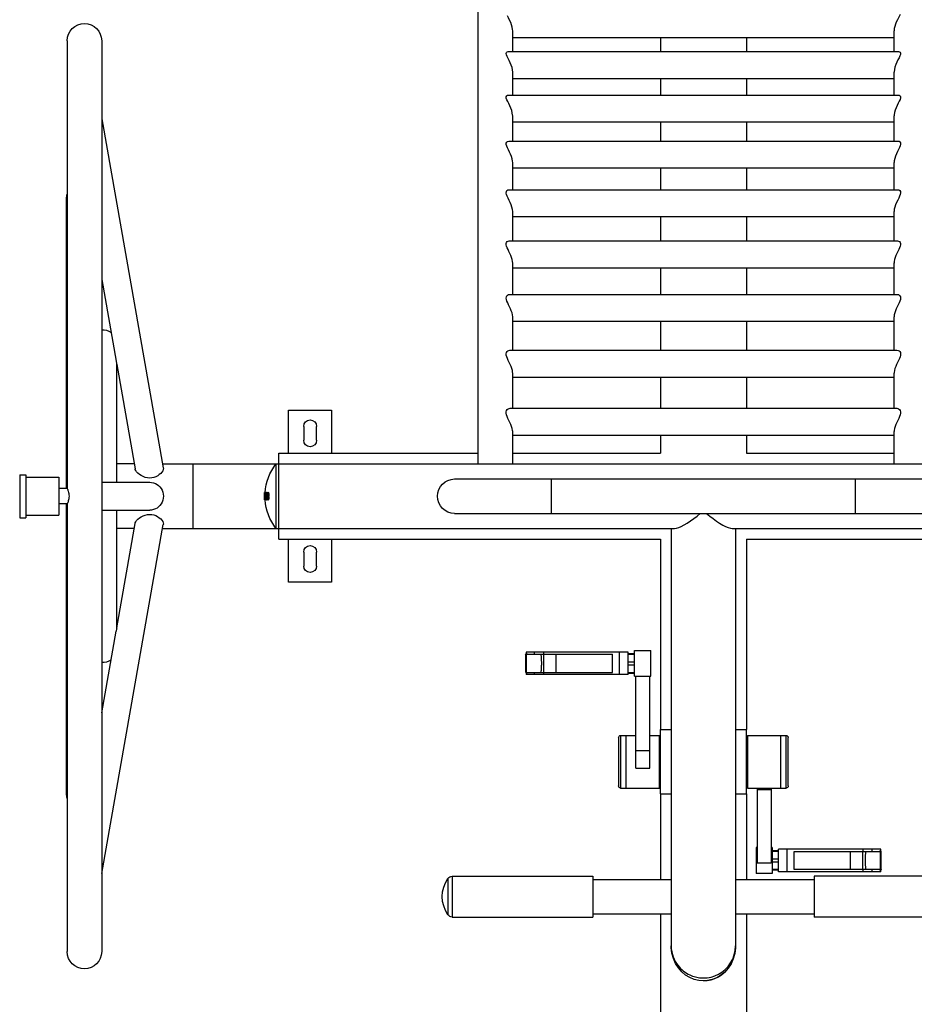
# Model space of a CAD drawing. Units: millimetres. Extents: x 358698 to 366728, y 8938 to 14286.
# Drawn here: x 361957 to 362790, y 10961 to 11878 of the extents above; entities that cross this region are included whole.
import ezdxf

# ---------------------------------------------------------------- set-up
doc = ezdxf.new("R2010")
doc.units = ezdxf.units.MM
doc.layers.add('DEFAULT', color=7, linetype='Continuous')
doc.layers.add('DiKom', color=7, linetype='Continuous')
doc.dimstyles.new('Qitele', dxfattribs={"dimscale": 85, "dimtxt": 4, "dimasz": 5, "dimexe": 4, "dimexo": 0, "dimgap": 3, "dimtad": 1, "dimdec": 0, "dimrnd": 10, "dimzin": 1, "dimtxsty": 'Standard', "dimblk": 'OBLIQUE', "dimcen": 5, "dimdle": 4, "dimclrd": 256, "dimclre": 256, "dimclrt": 256, "dimadec": 0, "dimazin": 0, "dimtfac": 1, "dimtdec": 0, "dimtmove": 0, "dimatfit": 3, "dimldrblk": 'OBLIQUE', "dimfxl": 0, "dimlwd": 40, "dimlwe": 30, "dimarcsym": 0})

# ---------------------------------------------------------------- blocks, each defined once
blk = doc.blocks.new('FS-24602')
at = {"layer": 'DiKom', "color": 7, "linetype": 'Continuous'}
for p, q in [((361534.48, 11692.77), (361534.48, 12010.54)), ((361614.48, 11692.77), (361614.48, 12010.54)), ((361574.48, 11755.2), (361570.2, 11754.87)), ((361578.41, 11754.92), (361574.48, 11755.2)), ((361574.48, 11755.13), (361578.03, 11754.9)), ((361574.48, 11752.45), (361578.03, 11752.24)), ((360982.48, 11310.89), (360982.48, 11728)), ((361014.48, 10880), (361014.48, 11728)), ((361544.48, 11722.47), (361544.62, 11725.32)), ((361544.52, 11724), (361544.48, 11722.6)), ((361603.26, 11730.96), (361604.17, 11726.81)), ((361604.17, 11727.18), (361604.48, 11722.82)), ((361604.17, 11726.81), (361604.48, 11722.47)), ((361604.48, 11722.82), (361604.43, 11724.33)), ((361544.48, 11334), (361544.48, 11722.6)), ((361544.49, 11722.1), (361544.48, 11722.47)), ((361604.48, 11722.82), (361604.48, 11722.47)), ((361604.48, 11334), (361604.48, 11722.47)), ((361340.77, 11657.77), (361340.77, 11695.77)), ((361340.77, 11695.77), (361471.48, 11695.77)), ((361471.48, 11657.77), (361471.48, 11695.77)), ((361677.48, 11657.77), (361677.48, 11695.77)), ((361808.2, 11695.77), (361677.48, 11695.77)), ((361336.63, 11659.97), (361336.63, 11693.57)), ((361471.48, 11692.77), (361544.48, 11692.77)), ((361604.48, 11692.77), (361677.48, 11692.77)), ((361471.48, 11660.77), (361544.48, 11660.77)), ((361534.48, 11581.19), (361534.48, 11660.77)), ((361604.48, 11660.77), (361677.48, 11660.77)), ((361614.48, 11581.19), (361614.48, 11660.77)), ((361014.48, 11655.34), (361071.83, 11330.5)), ((361340.77, 11657.77), (361471.48, 11657.77)), ((361623.48, 11631.17), (361623.48, 11655.17)), ((361638.48, 11655.17), (361623.48, 11655.17)), ((361638.48, 11631.17), (361638.48, 11655.17)), ((361644.48, 11652.24), (361638.48, 11652.24)), ((361644.48, 11651.65), (361638.48, 11651.65)), ((361644.48, 11653.67), (361644.48, 11632.67)), ((361739.48, 11653.67), (361644.48, 11653.67)), ((361652.48, 11653.67), (361652.48, 11632.67)), ((361658.98, 11651.67), (361658.98, 11634.67)), ((361738.84, 11651.67), (361658.98, 11651.67)), ((361808.2, 11657.77), (361677.48, 11657.77)), ((361711.43, 11651.67), (361711.43, 11634.67)), ((361722.92, 11651.67), (361722.92, 11634.67)), ((361723.02, 11653.67), (361723.02, 11651.67)), ((361731.62, 11653.67), (361731.62, 11651.67)), ((361738.98, 11652.57), (361738.84, 11651.69)), ((361738.84, 11651.69), (361738.84, 11651.67)), ((361738.98, 11633.77), (361738.98, 11652.57)), ((361739.41, 11651.67), (361738.98, 11651.67)), ((361739.48, 11652.17), (361739.41, 11651.67)), ((361739.48, 11653.67), (361739.48, 11634.17)), ((361739.98, 11651.17), (361739.48, 11652.17)), ((361739.98, 11651.17), (361739.98, 11635.17)), ((361624.48, 11575.69), (361624.48, 11645.61)), ((361637.48, 11645.61), (361624.48, 11645.61)), ((361637.48, 11575.69), (361637.48, 11645.61)), ((361644.48, 11644.58), (361638.48, 11644.58)), ((361644.48, 11641.76), (361638.48, 11641.76)), ((361644.48, 11634.68), (361638.48, 11634.68)), ((361644.48, 11634.1), (361638.48, 11634.1)), ((361739.48, 11632.67), (361644.48, 11632.67)), ((361658.98, 11634.67), (361738.84, 11634.67)), ((361723.02, 11634.67), (361723.02, 11632.67)), ((361731.62, 11634.67), (361731.62, 11632.67)), ((361738.84, 11634.67), (361738.84, 11634.65)), ((361738.84, 11634.65), (361738.98, 11633.77)), ((361738.98, 11634.67), (361739.41, 11634.67)), ((361739.41, 11634.67), (361739.48, 11634.17)), ((361739.98, 11635.17), (361739.48, 11634.17)), ((361739.48, 11634.17), (361739.48, 11632.67)), ((361624.48, 11631.17), (361623.48, 11631.17)), ((361638.48, 11631.17), (361637.48, 11631.17)), ((360981.73, 11581), (360981.73, 11311)), ((361534.48, 11581.19), (361534.48, 11521.19)), ((361534.48, 11581.19), (361544.48, 11581.19)), ((361604.48, 11581.19), (361614.48, 11581.19)), ((361614.48, 11581.19), (361614.48, 11521.19)), ((361637.48, 11577.34), (361624.48, 11577.34)), ((361495.48, 11528.69), (361495.48, 11573.69)), ((361497.48, 11526.69), (361497.48, 11575.69)), ((361497.48, 11575.69), (361533.48, 11575.69)), ((361502.48, 11575.69), (361502.48, 11526.69)), ((361533.48, 11575.69), (361533.48, 11526.69)), ((361533.48, 11570.69), (361534.48, 11570.69)), ((361615.48, 11570.69), (361614.48, 11570.69)), ((361615.48, 11526.69), (361615.48, 11575.69)), ((361615.48, 11575.69), (361651.48, 11575.69)), ((361646.48, 11575.69), (361646.48, 11526.69)), ((361651.48, 11575.69), (361651.48, 11526.69)), ((361653.48, 11573.69), (361653.48, 11528.69)), ((361511.48, 11557.28), (361511.48, 11471.58)), ((361511.48, 11557.28), (361524.48, 11557.28)), ((361524.48, 11557.28), (361524.48, 11471.58)), ((361511.48, 11540.7), (361524.48, 11540.7)), ((361533.48, 11531.69), (361534.48, 11531.69)), ((361615.48, 11531.69), (361614.48, 11531.69)), ((361497.48, 11526.69), (361511.48, 11526.69)), ((361524.48, 11526.69), (361533.48, 11526.69)), ((361615.48, 11526.69), (361651.48, 11526.69)), ((361534.48, 11344), (361534.48, 11521.19)), ((361534.48, 11521.19), (361544.48, 11521.19)), ((361604.48, 11521.19), (361614.48, 11521.19)), ((361614.48, 11344), (361614.48, 11521.19)), ((361014.48, 11505.78), (361027.92, 11429.66)), ((361408.98, 11467.58), (361409.48, 11468.58)), ((361408.98, 11451.58), (361408.98, 11467.58)), ((361409.48, 11449.08), (361409.48, 11470.08)), ((361504.48, 11470.08), (361409.48, 11470.08)), ((361409.56, 11468.08), (361409.48, 11468.58)), ((361409.98, 11468.08), (361409.56, 11468.08)), ((361409.98, 11468.98), (361409.98, 11450.18)), ((361410.13, 11468.1), (361409.98, 11468.98)), ((361410.13, 11468.08), (361410.13, 11468.1)), ((361410.13, 11468.08), (361489.98, 11468.08)), ((361417.35, 11470.08), (361417.35, 11468.08)), ((361425.95, 11470.08), (361425.95, 11468.08)), ((361426.05, 11468.08), (361426.05, 11451.08)), ((361437.54, 11468.08), (361437.54, 11451.08)), ((361489.98, 11468.08), (361489.98, 11451.08)), ((361496.48, 11470.08), (361496.48, 11449.08)), ((361504.48, 11470.08), (361504.48, 11449.08)), ((361504.48, 11468.65), (361510.48, 11468.65)), ((361504.48, 11468.06), (361510.48, 11468.06)), ((361510.48, 11471.58), (361510.48, 11447.58)), ((361510.48, 11471.58), (361525.48, 11471.58)), ((361525.48, 11471.58), (361525.48, 11447.58)), ((361504.48, 11460.99), (361510.48, 11460.99)), ((361504.48, 11458.17), (361510.48, 11458.17)), ((361408.98, 11451.58), (361409.48, 11450.58)), ((361409.48, 11450.58), (361409.56, 11451.08)), ((361504.48, 11449.08), (361409.48, 11449.08)), ((361409.56, 11451.08), (361409.98, 11451.08)), ((361409.98, 11450.18), (361410.13, 11451.06)), ((361410.13, 11451.06), (361410.13, 11451.08)), ((361410.13, 11451.08), (361489.98, 11451.08)), ((361417.35, 11451.08), (361417.35, 11449.08)), ((361425.95, 11451.08), (361425.95, 11449.08)), ((361504.48, 11451.09), (361510.48, 11451.09)), ((361504.48, 11450.51), (361510.48, 11450.51)), ((361510.48, 11447.58), (361525.48, 11447.58)), ((361027.96, 11429.44), (361027.92, 11429.68)), ((361028.48, 11426.48), (361028.47, 11426.62)), ((361028.48, 11426.51), (361045.63, 11329.34)), ((361028.48, 11426.48), (361028.48, 11317)), ((361028.48, 11426.48), (361028.48, 11426.48)), ((361188.48, 11384), (361188.48, 11344)), ((361228.48, 11384), (361188.48, 11384)), ((361228.48, 11344), (361228.48, 11384)), ((361202.48, 11356), (361202.48, 11369)), ((361214.48, 11369), (361214.48, 11356)), ((361179.48, 11344), (361179.48, 11334)), ((361179.48, 11344), (361534.48, 11344)), ((361614.48, 11344), (361988.19, 11344)), ((361044.81, 11334), (361028.48, 11334)), ((361071.21, 11334), (361547.68, 11334)), ((361071.87, 11329.98), (361071.82, 11330.53)), ((361099.48, 11334), (361099.48, 11274)), ((361176.68, 11274), (361176.68, 11334)), ((361179.48, 11334), (361179.48, 11274)), ((361601.29, 11334), (361977, 11334)), ((360938.18, 11284), (360938.18, 11324)), ((360938.18, 11324), (360943.78, 11324)), ((360943.78, 11284), (360943.78, 11324)), ((360943.78, 11321.7), (360974.48, 11321.7)), ((360974.48, 11286.3), (360974.48, 11321.7)), ((361342.98, 11320), (361805.98, 11320)), ((361432.98, 11320), (361432.98, 11288)), ((361715.98, 11320), (361715.98, 11288)), ((360982.53, 11311), (360974.48, 11311)), ((360982.68, 11310.57), (360982.49, 11311)), ((361014.48, 11317), (361059.16, 11317)), ((361166.09, 11307.2), (361166.05, 11306.34)), ((361166.16, 11306.34), (361166.05, 11306.34)), ((361166.05, 11301.6), (361166.08, 11300.87)), ((361166.07, 11301.6), (361166.05, 11301.6)), ((361166.13, 11302.12), (361166.06, 11302.12)), ((361166.06, 11301.86), (361166.06, 11301.91)), ((361166.09, 11307.27), (361166.09, 11307.25)), ((361166.22, 11307.27), (361166.09, 11307.27)), ((361166.09, 11307.25), (361166.09, 11307.2)), ((361166.13, 11302.19), (361166.13, 11302.37)), ((361166.2, 11307.1), (361166.22, 11307.27)), ((361166.35, 11307.36), (361166.24, 11307.36)), ((361166.86, 11307.36), (361166.35, 11307.36)), ((361166.78, 11302.37), (361166.36, 11302.37)), ((361166.81, 11306.52), (361166.39, 11306.52)), ((361166.79, 11302.12), (361166.4, 11302.12)), ((361166.8, 11301.86), (361166.64, 11301.86)), ((361167.72, 11307.3), (361166.91, 11307.3)), ((361167.65, 11301.51), (361167.31, 11301.51)), ((361167.69, 11307.04), (361167.34, 11307.04)), ((361167.55, 11304.9), (361167.56, 11304.9)), ((361167.61, 11306.24), (361167.59, 11306.24)), ((361167.64, 11306.3), (361167.64, 11306.36)), ((361169.75, 11307.36), (361167.77, 11307.36)), ((361168.16, 11305.08), (361168.16, 11305.02)), ((361168.66, 11305.02), (361168.16, 11305.02)), ((361168.69, 11301.88), (361168.19, 11301.88)), ((361168.2, 11305.15), (361168.66, 11305.15)), ((361168.69, 11306), (361168.22, 11306)), ((361168.23, 11306.21), (361168.65, 11306.21)), ((361168.66, 11301.75), (361168.24, 11301.75)), ((361168.66, 11305.27), (361168.26, 11305.27)), ((361168.27, 11305.93), (361168.28, 11305.87)), ((361168.68, 11305.87), (361168.28, 11305.87)), ((361170.24, 11305.9), (361169.7, 11305.9)), ((361170.24, 11302.09), (361169.7, 11302.09)), ((360982.53, 11297), (360974.48, 11297)), ((360981.73, 11297), (360981.73, 11027)), ((360982.48, 10880), (360982.48, 11297.1)), ((361166.08, 11300.87), (361166.09, 11300.71)), ((361166.09, 11300.71), (361166.09, 11300.7)), ((361166.09, 11300.71), (361166.09, 11300.71)), ((361166.6, 11300.7), (361166.09, 11300.7)), ((361166.88, 11300.72), (361166.13, 11300.72)), ((361166.59, 11300.72), (361166.59, 11300.71)), ((361166.59, 11300.71), (361166.59, 11300.71)), ((361166.85, 11300.98), (361166.68, 11300.98)), ((361166.91, 11300.66), (361167.18, 11300.66)), ((361167.6, 11300.66), (361167.18, 11300.66)), ((361167.69, 11300.66), (361167.6, 11300.66)), ((361167.72, 11300.67), (361167.69, 11300.66)), ((361167.73, 11300.69), (361167.72, 11300.67)), ((361167.77, 11300.64), (361169.75, 11300.64)), ((360938.18, 11284), (360943.78, 11284)), ((360943.78, 11286.3), (360974.48, 11286.3)), ((361014.48, 11291), (361059.16, 11291)), ((361028.48, 11291), (361028.48, 11181.51)), ((361342.98, 11288), (361805.98, 11288)), ((361014.48, 10952.66), (361071.83, 11277.5)), ((361028.48, 11181.48), (361045.63, 11278.66)), ((361044.81, 11274), (361028.48, 11274)), ((361071.21, 11274), (361977, 11274)), ((361071.82, 11277.46), (361071.87, 11278.02)), ((361179.48, 11274), (361179.48, 11264)), ((361364.98, 11274), (361364.98, 10619.02)), ((361396.98, 11274), (361396.98, 11243.75)), ((361751.98, 11274), (361751.98, 11243.75)), ((361179.48, 11264), (361364.98, 11264)), ((361188.48, 11264), (361188.48, 11224)), ((361228.48, 11224), (361228.48, 11264)), ((361396.98, 11264), (361534.48, 11264)), ((361534.48, 11247.12), (361534.48, 11264)), ((361614.48, 11247.12), (361614.48, 11264)), ((361614.48, 11264), (361751.98, 11264)), ((361202.48, 11239), (361202.48, 11252)), ((361214.48, 11252), (361214.48, 11239)), ((361396.98, 11247.12), (361751.98, 11247.12)), ((361188.48, 11224), (361228.48, 11224)), ((361393.61, 11222.26), (361394.53, 11222.12)), ((361394.53, 11222.12), (361754.44, 11222.12)), ((361396.98, 11222.12), (361396.98, 11189.35)), ((361534.48, 11193.09), (361534.48, 11222.12)), ((361614.48, 11193.09), (361614.48, 11222.12)), ((361751.98, 11222.12), (361751.98, 11189.35)), ((361757.6, 11224.27), (361757.93, 11225.42)), ((361396.98, 11193.09), (361751.98, 11193.09)), ((361014.48, 11102.22), (361027.92, 11178.33)), ((361028.47, 11181.37), (361028.48, 11181.52)), ((361028.48, 11181.52), (361028.48, 11181.52)), ((361393.3, 11168.25), (361394.3, 11168.09)), ((361394.3, 11168.09), (361754.66, 11168.09)), ((361396.98, 11168.09), (361396.98, 11137.03)), ((361534.48, 11141.13), (361534.48, 11168.09)), ((361614.48, 11141.13), (361614.48, 11168.09)), ((361751.98, 11168.09), (361751.98, 11137.03)), ((361396.98, 11141.13), (361751.98, 11141.13)), ((361393.06, 11116.29), (361394.07, 11116.13)), ((361394.07, 11116.13), (361754.89, 11116.13)), ((361396.98, 11116.13), (361396.98, 11086.87)), ((361534.48, 11091.32), (361534.48, 11116.13)), ((361614.48, 11091.32), (361614.48, 11116.13)), ((361751.98, 11116.13), (361751.98, 11086.87)), ((361396.98, 11091.32), (361751.98, 11091.32)), ((361392.82, 11066.49), (361393.84, 11066.32)), ((361393.84, 11066.32), (361755.13, 11066.32)), ((361396.98, 11066.32), (361396.98, 11038.9)), ((361534.48, 11043.75), (361534.48, 11066.32)), ((361614.48, 11043.75), (361614.48, 11066.32)), ((361751.98, 11066.32), (361751.98, 11038.9)), ((361396.98, 11043.75), (361751.98, 11043.75)), ((361391.64, 11019.56), (361392.46, 11018.96)), ((361392.46, 11018.96), (361393.61, 11018.75)), ((361393.61, 11018.75), (361755.36, 11018.75)), ((361396.98, 11018.75), (361396.98, 10993.25)), ((361534.48, 10998.47), (361534.48, 11018.75)), ((361614.48, 10998.47), (361614.48, 11018.75)), ((361751.98, 11018.75), (361751.98, 10993.24)), ((361757.82, 11020.44), (361757.99, 11021.64)), ((361396.98, 10998.47), (361751.98, 10998.47)), ((361391.46, 10974.32), (361392.23, 10973.69)), ((361392.23, 10973.69), (361393.37, 10973.47)), ((361393.37, 10973.47), (361755.6, 10973.47)), ((361396.98, 10973.47), (361396.98, 10949.96)), ((361534.48, 10955.56), (361534.48, 10973.47)), ((361614.48, 10955.56), (361614.48, 10973.47)), ((361751.98, 10973.47), (361751.98, 10949.95)), ((361757.87, 10975.09), (361757.97, 10976.27)), ((361396.98, 10955.56), (361751.98, 10955.56)), ((361391.4, 10931.32), (361392.09, 10930.75)), ((361392.09, 10930.75), (361393.14, 10930.56)), ((361393.14, 10930.56), (361755.83, 10930.56)), ((361396.98, 10930.56), (361396.98, 10909.16)), ((361534.48, 10915.09), (361534.48, 10930.56)), ((361614.48, 10915.09), (361614.48, 10930.56)), ((361751.98, 10930.56), (361751.98, 10909.13)), ((361757.95, 10933.26), (361757.52, 10934.7)), ((361396.98, 10915.09), (361751.98, 10915.09)), ((361391.24, 10890.9), (361391.87, 10890.29)), ((361391.87, 10890.29), (361392.91, 10890.09)), ((361392.91, 10890.09), (361756.06, 10890.09)), ((361396.98, 10890.09), (361396.98, 10870.72)), ((361534.48, 10877.11), (361534.48, 10890.09)), ((361614.48, 10877.11), (361614.48, 10890.09)), ((361751.98, 10890.09), (361751.98, 10870.69)), ((361757.9, 10892.74), (361757.38, 10894.2)), ((361396.98, 10877.11), (361751.98, 10877.11))]:
    blk.add_line(p, q, dxfattribs=at)
for points in [[(361570.2, 11754.87), (361565.94, 11753.85), (361561.79, 11752.13), (361557.88, 11749.74), (361554.31, 11746.71), (361551.18, 11743.09), (361548.56, 11738.95), (361546.52, 11734.33), (361545.15, 11729.32), (361544.52, 11724)], [(361544.62, 11725.32), (361545, 11728.01), (361545.59, 11730.53), (361546.35, 11732.88), (361547.26, 11735.07), (361548.3, 11737.1), (361549.44, 11738.96), (361550.66, 11740.68), (361551.94, 11742.25), (361553.29, 11743.68), (361554.67, 11744.98), (361556.07, 11746.14), (361557.49, 11747.18), (361558.91, 11748.09), (361560.33, 11748.9), (361561.72, 11749.6), (361563.09, 11750.2), (361564.43, 11750.71), (361565.75, 11751.15), (361567.05, 11751.51), (361568.32, 11751.81)], [(361568.32, 11751.81), (361569.57, 11752.04), (361570.81, 11752.22), (361572.04, 11752.35), (361573.27, 11752.42), (361574.48, 11752.45)], [(361578.03, 11754.9), (361581.57, 11754.21), (361585.04, 11753.04), (361588.41, 11751.4), (361591.64, 11749.27), (361594.65, 11746.65), (361597.41, 11743.54), (361599.81, 11739.98), (361601.78, 11736.02), (361603.26, 11731.72), (361604.17, 11727.18)], [(361578.03, 11752.24), (361581.57, 11751.6), (361585.04, 11750.53), (361588.41, 11749.02), (361591.64, 11747.06), (361594.65, 11744.66), (361597.41, 11741.8), (361599.81, 11738.54), (361601.78, 11734.9), (361603.26, 11730.96)], [(361604.43, 11724.33), (361603.76, 11729.64), (361602.34, 11734.64), (361600.25, 11739.24), (361597.58, 11743.37), (361594.41, 11746.95), (361590.8, 11749.94), (361586.86, 11752.29), (361582.69, 11753.96), (361578.41, 11754.92)], [(361725.76, 11651.67), (361725.71, 11651.15), (361725.65, 11650.62), (361725.6, 11650.06), (361725.55, 11649.48), (361725.51, 11648.87), (361725.46, 11648.24), (361725.42, 11647.59), (361725.39, 11646.91), (361725.36, 11646.21), (361725.33, 11645.49), (361725.31, 11644.75), (361725.3, 11644), (361725.3, 11643.24), (361725.3, 11642.49), (361725.31, 11641.73), (361725.33, 11640.98), (361725.35, 11640.25), (361725.38, 11639.53), (361725.42, 11638.84), (361725.46, 11638.17), (361725.5, 11637.53), (361725.55, 11636.91), (361725.6, 11636.31), (361725.65, 11635.74), (361725.71, 11635.19), (361725.76, 11634.67)], [(361423.21, 11451.08), (361423.26, 11451.59), (361423.31, 11452.13), (361423.37, 11452.69), (361423.42, 11453.28), (361423.46, 11453.88), (361423.51, 11454.51), (361423.55, 11455.17), (361423.58, 11455.85), (361423.61, 11456.55), (361423.64, 11457.28), (361423.66, 11458.02), (361423.67, 11458.77), (361423.67, 11459.52), (361423.67, 11460.28), (361423.66, 11461.03), (361423.64, 11461.78), (361423.62, 11462.51), (361423.59, 11463.23), (361423.55, 11463.92), (361423.51, 11464.58), (361423.47, 11465.23), (361423.42, 11465.84), (361423.37, 11466.44), (361423.32, 11467.01), (361423.26, 11467.56), (361423.21, 11468.08)], [(361028.47, 11426.62), (361028.44, 11426.85), (361028.4, 11427.17), (361028.33, 11427.57), (361028.25, 11428.02), (361028.16, 11428.49), (361028.06, 11428.98), (361027.96, 11429.44)], [(361045.62, 11329.39), (361045.72, 11328.94), (361046.21, 11327.82), (361047.04, 11326.59), (361048.18, 11325.35), (361049.58, 11324.18), (361051.2, 11323.12), (361053.02, 11322.21), (361054.97, 11321.52), (361057, 11321.08), (361059.06, 11320.91), (361061.09, 11321.05), (361063.05, 11321.45), (361064.88, 11322.1), (361066.56, 11322.96), (361068.09, 11324.02), (361069.41, 11325.2), (361070.48, 11326.46), (361071.26, 11327.72)], [(361071.26, 11327.72), (361071.72, 11328.89), (361071.87, 11329.98)], [(361547.68, 11334), (361549.41, 11333.8), (361551.47, 11333.2), (361553.88, 11332.2), (361556.56, 11330.82), (361559.43, 11329.1), (361562.44, 11327.1), (361565.51, 11324.87), (361568.58, 11322.48), (361571.56, 11320)], [(361577.41, 11320), (361580.39, 11322.48), (361583.49, 11324.89), (361586.57, 11327.12), (361589.58, 11329.13), (361592.45, 11330.84), (361595.12, 11332.22), (361597.53, 11333.21), (361599.57, 11333.8), (361601.29, 11334)], [(360984.1, 11304), (360984.04, 11305.18), (360983.91, 11306.35), (360983.69, 11307.46), (360983.42, 11308.48), (360983.15, 11309.35), (360982.88, 11310.05), (360982.68, 11310.57)], [(361071.87, 11304), (361071.74, 11305.87), (361071.37, 11307.68), (361070.73, 11309.45), (361069.86, 11311.11), (361068.76, 11312.61), (361067.47, 11313.92), (361066.03, 11315.01), (361064.45, 11315.87), (361062.73, 11316.5), (361060.94, 11316.88), (361059.18, 11317)], [(360982.49, 11297), (360982.67, 11297.41), (360982.87, 11297.92), (360983.13, 11298.61), (360983.41, 11299.48), (360983.68, 11300.48), (360983.9, 11301.6), (360984.04, 11302.78), (360984.1, 11304)], [(361059.18, 11291), (361060.92, 11291.11), (361062.72, 11291.49), (361064.43, 11292.12), (361066.02, 11292.98), (361067.47, 11294.07), (361068.76, 11295.38), (361069.86, 11296.88), (361070.73, 11298.54), (361071.36, 11300.31), (361071.74, 11302.12), (361071.87, 11304)], [(361166.06, 11301.91), (361166.06, 11301.96), (361166.05, 11301.98), (361166.05, 11302.01), (361166.05, 11302.03), (361166.05, 11302.04), (361166.05, 11302.06), (361166.05, 11302.08), (361166.05, 11302.09), (361166.05, 11302.1), (361166.06, 11302.11), (361166.06, 11302.11), (361166.06, 11302.12), (361166.06, 11302.12)], [(361166.13, 11302.12), (361166.13, 11302.12), (361166.13, 11302.14), (361166.13, 11302.16), (361166.13, 11302.19)], [(361166.22, 11307.27), (361166.22, 11307.28), (361166.23, 11307.31), (361166.23, 11307.34), (361166.24, 11307.35), (361166.24, 11307.36)], [(361166.35, 11307.36), (361166.36, 11307.35), (361166.37, 11307.34), (361166.37, 11307.32), (361166.38, 11307.3), (361166.39, 11307.26), (361166.39, 11307.22), (361166.4, 11307.17), (361166.4, 11307.12), (361166.4, 11307.06), (361166.4, 11306.99), (361166.4, 11306.92), (361166.4, 11306.84), (361166.4, 11306.77), (361166.4, 11306.69), (361166.4, 11306.61), (361166.39, 11306.52)], [(361166.36, 11302.37), (361166.36, 11302.32), (361166.36, 11302.28), (361166.37, 11302.23), (361166.37, 11302.19), (361166.38, 11302.16), (361166.38, 11302.14), (361166.39, 11302.12), (361166.4, 11302.12)], [(361166.59, 11302.12), (361166.59, 11302.11), (361166.6, 11302.1), (361166.61, 11302.08), (361166.62, 11302.04), (361166.62, 11302.01), (361166.63, 11301.96), (361166.63, 11301.91), (361166.64, 11301.86)], [(361166.84, 11307.04), (361166.85, 11307.09), (361166.85, 11307.14), (361166.86, 11307.18), (361166.87, 11307.22), (361166.88, 11307.25), (361166.89, 11307.28), (361166.9, 11307.29), (361166.91, 11307.3)], [(361166.86, 11307.36), (361166.86, 11307.35), (361166.87, 11307.34), (361166.88, 11307.32), (361166.88, 11307.3), (361166.89, 11307.28)], [(361167.31, 11301.51), (361167.32, 11301.38), (361167.32, 11301.25), (361167.31, 11301.13), (361167.3, 11301.02), (361167.29, 11300.92), (361167.27, 11300.83), (361167.25, 11300.76), (361167.23, 11300.71), (361167.2, 11300.67), (361167.18, 11300.66)], [(361167.3, 11307.3), (361167.31, 11307.29), (361167.32, 11307.28), (361167.33, 11307.25), (361167.34, 11307.22), (361167.34, 11307.18), (361167.35, 11307.14), (361167.35, 11307.09), (361167.34, 11307.04)], [(361167.51, 11304.98), (361167.5, 11305.02), (361167.49, 11305.06), (361167.49, 11305.11), (361167.49, 11305.16)], [(361167.55, 11304.9), (361167.54, 11304.91), (361167.53, 11304.92), (361167.51, 11304.95), (361167.51, 11304.98)], [(361167.52, 11305.98), (361167.52, 11306.03), (361167.53, 11306.08), (361167.53, 11306.12), (361167.54, 11306.16), (361167.56, 11306.19), (361167.57, 11306.22), (361167.58, 11306.23), (361167.59, 11306.24)], [(361167.59, 11304.78), (361167.59, 11304.81), (361167.59, 11304.84), (361167.58, 11304.87), (361167.58, 11304.89), (361167.57, 11304.9), (361167.56, 11304.9)], [(361167.61, 11306.24), (361167.61, 11306.24), (361167.62, 11306.25), (361167.63, 11306.28), (361167.64, 11306.3)], [(361167.69, 11307.1), (361167.69, 11307.15), (361167.7, 11307.2), (361167.71, 11307.24), (361167.72, 11307.28)], [(361167.72, 11307.28), (361167.73, 11307.31), (361167.74, 11307.34), (361167.76, 11307.35), (361167.77, 11307.36)], [(361168.2, 11305.15), (361168.19, 11305.14), (361168.18, 11305.13), (361168.17, 11305.11), (361168.16, 11305.08)], [(361168.23, 11306.21), (361168.22, 11306.2), (361168.21, 11306.19), (361168.2, 11306.17), (361168.2, 11306.15), (361168.19, 11306.13), (361168.19, 11306.1), (361168.19, 11306.07), (361168.19, 11306.05), (361168.2, 11306.03), (361168.2, 11306.01), (361168.21, 11306), (361168.22, 11306)], [(361168.19, 11301.88), (361168.2, 11301.85), (361168.2, 11301.82), (361168.21, 11301.79), (361168.22, 11301.77), (361168.23, 11301.76), (361168.24, 11301.75)], [(361168.26, 11305.27), (361168.25, 11305.24), (361168.25, 11305.21), (361168.24, 11305.18), (361168.23, 11305.16), (361168.23, 11305.15), (361168.21, 11305.15)], [(361168.24, 11306), (361168.25, 11305.99), (361168.26, 11305.98), (361168.27, 11305.96), (361168.27, 11305.93)], [(361168.69, 11306.08), (361168.69, 11306.11), (361168.69, 11306.14), (361168.68, 11306.17), (361168.67, 11306.19), (361168.67, 11306.2), (361168.65, 11306.21)], [(361168.66, 11301.75), (361168.67, 11301.76), (361168.68, 11301.77), (361168.68, 11301.79), (361168.69, 11301.82), (361168.69, 11301.85), (361168.69, 11301.88)], [(361169.21, 11307.36), (361169.28, 11307.34), (361169.35, 11307.31), (361169.42, 11307.24), (361169.48, 11307.15), (361169.53, 11307.05), (361169.58, 11306.92), (361169.62, 11306.77), (361169.66, 11306.62), (361169.68, 11306.45), (361169.69, 11306.27), (361169.7, 11306.08), (361169.7, 11305.9)], [(361169.7, 11302.09), (361169.7, 11301.91), (361169.69, 11301.73), (361169.68, 11301.55), (361169.66, 11301.38), (361169.62, 11301.22), (361169.58, 11301.08), (361169.54, 11300.95), (361169.48, 11300.84), (361169.42, 11300.75), (361169.36, 11300.69), (361169.29, 11300.65), (361169.21, 11300.64)], [(361169.75, 11307.36), (361169.82, 11307.34), (361169.89, 11307.31), (361169.96, 11307.24), (361170.02, 11307.15), (361170.07, 11307.05), (361170.12, 11306.92), (361170.16, 11306.77), (361170.2, 11306.62), (361170.22, 11306.45), (361170.23, 11306.27), (361170.24, 11306.08), (361170.24, 11305.9)], [(361170.24, 11302.09), (361170.24, 11301.91), (361170.24, 11301.73), (361170.22, 11301.55), (361170.2, 11301.38), (361170.16, 11301.22), (361170.12, 11301.08), (361170.08, 11300.95), (361170.02, 11300.84), (361169.96, 11300.75), (361169.89, 11300.69), (361169.82, 11300.65), (361169.75, 11300.64)], [(361166.13, 11300.72), (361166.13, 11300.73), (361166.12, 11300.74), (361166.12, 11300.77), (361166.12, 11300.8), (361166.11, 11300.84), (361166.11, 11300.88), (361166.11, 11300.93), (361166.1, 11300.98)], [(361166.68, 11300.98), (361166.68, 11300.93), (361166.69, 11300.88), (361166.68, 11300.84), (361166.68, 11300.8), (361166.68, 11300.77), (361166.67, 11300.74), (361166.67, 11300.73), (361166.66, 11300.72)], [(361166.88, 11300.71), (361166.87, 11300.74), (361166.86, 11300.78), (361166.86, 11300.82), (361166.85, 11300.87), (361166.85, 11300.92)], [(361166.91, 11300.66), (361166.9, 11300.67), (361166.89, 11300.69), (361166.88, 11300.71)], [(361167.77, 11300.64), (361167.76, 11300.64), (361167.74, 11300.66), (361167.73, 11300.68), (361167.72, 11300.71), (361167.71, 11300.75), (361167.7, 11300.8), (361167.69, 11300.84), (361167.69, 11300.89)], [(361071.26, 11280.29), (361070.48, 11281.53), (361069.44, 11282.77), (361068.14, 11283.94), (361066.63, 11284.99), (361064.96, 11285.86), (361063.14, 11286.52), (361061.19, 11286.94), (361059.15, 11287.08), (361057.06, 11286.92), (361054.99, 11286.49), (361053.02, 11285.79), (361051.19, 11284.87), (361049.56, 11283.8), (361048.15, 11282.62), (361047.03, 11281.39), (361046.2, 11280.17), (361045.72, 11279.05), (361045.62, 11278.6)], [(361071.87, 11278.02), (361071.71, 11279.12), (361071.26, 11280.29)], [(361396.98, 11243.82), (361396.91, 11242.79), (361396.6, 11241.08), (361396.01, 11239.19), (361395.25, 11237.22), (361394.39, 11235.28)], [(361757.09, 11229.87), (361756.33, 11231.6), (361755.47, 11233.42), (361754.57, 11235.31), (361753.71, 11237.24), (361752.95, 11239.21), (361752.37, 11241.1), (361752.06, 11242.8), (361751.99, 11243.82)], [(361391.87, 11229.84), (361391.31, 11228.21), (361391, 11226.72), (361391.05, 11225.39), (361391.37, 11224.25)], [(361394.39, 11235.28), (361392.62, 11231.57), (361391.87, 11229.84)], [(361757.93, 11225.42), (361757.96, 11226.76), (361757.65, 11228.25), (361757.09, 11229.87)], [(361391.37, 11224.25), (361391.99, 11223.34), (361392.78, 11222.67), (361393.61, 11222.26)], [(361754.44, 11222.12), (361755.36, 11222.26), (361756.2, 11222.67), (361756.99, 11223.35), (361757.6, 11224.27)], [(361396.98, 11189.45), (361396.95, 11188.78), (361396.71, 11187.11), (361396.19, 11185.24), (361395.49, 11183.27), (361394.65, 11181.34), (361393.76, 11179.44), (361392.88, 11177.61), (361392.09, 11175.88)], [(361756.87, 11175.91), (361756.07, 11177.64), (361755.19, 11179.47), (361754.3, 11181.37), (361753.47, 11183.3), (361752.77, 11185.26), (361752.26, 11187.13), (361752.01, 11188.8), (361751.99, 11189.45)], [(361027.92, 11178.32), (361027.96, 11178.55), (361028.06, 11179.02), (361028.16, 11179.5), (361028.25, 11179.98), (361028.33, 11180.43), (361028.4, 11180.82), (361028.44, 11181.14), (361028.47, 11181.37)], [(361392.09, 11175.88), (361391.46, 11174.27), (361391.07, 11172.8), (361390.99, 11171.48), (361391.2, 11170.35), (361391.72, 11169.42)], [(361757.78, 11170.38), (361757.98, 11171.52), (361757.89, 11172.83), (361757.49, 11174.3), (361756.87, 11175.91)], [(361391.72, 11169.42), (361392.45, 11168.71), (361393.3, 11168.25)], [(361754.66, 11168.09), (361755.68, 11168.25), (361756.53, 11168.72), (361757.26, 11169.44), (361757.78, 11170.38)], [(361396.98, 11137.14), (361396.98, 11136.89), (361396.81, 11135.24), (361396.36, 11133.4), (361395.72, 11131.45), (361394.93, 11129.51), (361394.06, 11127.61), (361393.17, 11125.78), (361392.35, 11124.05), (361391.66, 11122.43)], [(361757.3, 11122.46), (361756.61, 11124.08), (361755.78, 11125.81), (361754.9, 11127.64), (361754.02, 11129.54), (361753.23, 11131.48), (361752.6, 11133.42), (361752.16, 11135.26), (361751.99, 11136.9), (361751.99, 11137.14)], [(361391.66, 11122.43), (361391.17, 11120.95), (361390.99, 11119.61), (361391.1, 11118.45), (361391.54, 11117.49)], [(361754.89, 11116.13), (361755.92, 11116.3), (361756.76, 11116.77), (361757.44, 11117.51), (361757.88, 11118.48)], [(361757.88, 11118.48), (361757.98, 11119.65), (361757.79, 11120.98), (361757.3, 11122.46)], [(361391.54, 11117.49), (361392.23, 11116.76), (361393.06, 11116.29)], [(361396.98, 11086.97), (361396.89, 11085.58), (361396.53, 11083.77), (361395.97, 11081.84), (361395.22, 11079.9), (361394.37, 11077.98), (361393.49, 11076.15), (361392.64, 11074.41), (361391.89, 11072.78)], [(361757.06, 11072.82), (361756.31, 11074.45), (361755.46, 11076.19), (361754.58, 11078.02), (361753.73, 11079.94), (361752.99, 11081.88), (361752.43, 11083.8), (361752.08, 11085.6), (361751.99, 11086.97)], [(361391.89, 11072.78), (361391.32, 11071.28), (361391.03, 11069.92), (361391.02, 11068.72), (361391.38, 11067.72)], [(361757.96, 11068.76), (361757.94, 11069.95), (361757.63, 11071.32), (361757.06, 11072.82)], [(361391.38, 11067.72), (361392.01, 11066.97), (361392.82, 11066.49)], [(361755.13, 11066.32), (361756.16, 11066.5), (361756.98, 11066.99), (361757.61, 11067.75), (361757.96, 11068.76)], [(361396.98, 11039.01), (361396.81, 11037.03), (361396.32, 11034.95), (361395.6, 11032.78), (361394.71, 11030.66), (361393.75, 11028.61), (361392.78, 11026.67), (361391.93, 11024.87)], [(361757.11, 11024.7), (361756.27, 11026.51), (361755.3, 11028.46), (361754.32, 11030.52), (361753.41, 11032.66), (361752.68, 11034.85), (361752.17, 11036.95), (361751.99, 11038.82), (361751.99, 11039.01)], [(361391.93, 11024.87), (361391.3, 11023.23), (361390.99, 11021.78), (361391.13, 11020.52), (361391.64, 11019.56)], [(361755.36, 11018.75), (361756.48, 11018.95), (361757.29, 11019.53), (361757.82, 11020.44)], [(361757.99, 11021.64), (361757.71, 11023.07), (361757.11, 11024.7)], [(361396.98, 10993.36), (361396.91, 10992.05), (361396.53, 10990.01), (361395.91, 10987.85), (361395.07, 10985.71), (361394.12, 10983.63), (361393.14, 10981.66), (361392.23, 10979.82), (361391.5, 10978.14)], [(361756.95, 10979.36), (361756.06, 10981.2), (361755.06, 10983.19), (361754.08, 10985.31), (361753.19, 10987.48), (361752.52, 10989.69), (361752.09, 10991.79), (361751.99, 10993.35)], [(361391.5, 10978.14), (361391.05, 10976.64), (361391.06, 10975.32), (361391.46, 10974.32)], [(361755.6, 10973.47), (361756.66, 10973.66), (361757.41, 10974.21), (361757.87, 10975.09)], [(361757.97, 10976.27), (361757.62, 10977.71), (361756.95, 10979.36)], [(361396.98, 10950.05), (361396.95, 10949.18), (361396.63, 10947.09), (361396.05, 10944.9), (361395.24, 10942.73), (361394.3, 10940.6), (361393.28, 10938.58), (361392.33, 10936.7), (361391.55, 10934.98)], [(361757.52, 10934.7), (361756.79, 10936.39), (361755.84, 10938.27), (361754.82, 10940.31), (361753.85, 10942.44), (361753, 10944.63), (361752.39, 10946.85), (361752.03, 10948.98), (361751.99, 10950.05)], [(361391.55, 10934.98), (361391.06, 10933.49), (361391.04, 10932.24), (361391.4, 10931.32)], [(361755.83, 10930.56), (361756.83, 10930.74), (361757.52, 10931.26), (361757.91, 10932.1), (361757.95, 10933.26)], [(361396.98, 10909.16), (361396.82, 10907.19), (361396.38, 10905.02), (361395.65, 10902.81), (361394.75, 10900.62), (361393.74, 10898.55), (361392.75, 10896.61), (361391.85, 10894.84)], [(361757.38, 10894.2), (361756.57, 10895.94), (361755.57, 10897.88), (361754.51, 10900), (361753.55, 10902.22), (361752.75, 10904.48), (361752.23, 10906.72), (361751.99, 10908.82), (361751.98, 10909.17)], [(361391.85, 10894.84), (361391.21, 10893.26), (361391.03, 10891.91), (361391.24, 10890.9)], [(361756.06, 10890.09), (361757, 10890.25), (361757.63, 10890.75), (361757.94, 10891.59), (361757.9, 10892.74)], [(361396.98, 10870.76), (361396.92, 10869.49), (361396.59, 10867.46), (361395.96, 10865.26), (361395.12, 10863), (361394.09, 10860.8), (361393.03, 10858.74), (361392.05, 10856.88)], [(361757.55, 10855.47), (361756.88, 10856.96), (361755.98, 10858.67), (361755, 10860.55), (361754.04, 10862.59), (361753.19, 10864.67), (361752.56, 10866.71), (361752.15, 10868.66), (361751.99, 10870.45), (361751.98, 10870.76)]]:
    blk.add_lwpolyline(points, dxfattribs=at)
for centre, radius, start, end in [((360998.48, 11728), 16, 0, 180), ((361340.77, 11690.77), 5, 90, 145.9442), ((361361.48, 11676.77), 30, 145.9442, 214.0558), ((361340.77, 11662.77), 5, 214.0558, 270), ((360994.73, 11581), 13, 160.68877, 180), ((361497.48, 11573.69), 2, 90, 180), ((361651.48, 11573.69), 2, 0, 90), ((361497.48, 11528.69), 2, 180, 270), ((361651.48, 11528.69), 2, 270, 0), ((361015.48, 11446), 13, 53.6209, 94.42554), ((361208.48, 11369), 6, 0, 180), ((361208.48, 11356), 6, 180, 0), ((361215.7, 11304), 49.22, 142.44393, 176.06972), ((361342.98, 11304), 16, 90, 270), ((361215.7, 11304), 49.71, 177.29827, 182.76042), ((361215.7, 11304), 49.69, 182.46078, 183.48381), ((361215.7, 11304), 49.59, 176.40878, 181.87904), ((361215.7, 11304), 49.37, 177.07368, 181.89162), ((361215.7, 11304), 49.11, 182.4897, 183.52477), ((361215.7, 11304), 48.95, 176.43279, 183.60676), ((361215.7, 11304), 48.45, 176.39598, 182.9405), ((361215.7, 11304), 48.22, 177.64063, 178.6214), ((361215.7, 11304), 48.12, 179.07264, 183.70223), ((361215.7, 11304), 48.12, 176.2995, 177.18059), ((361215.7, 11304), 47.56, 178.76935, 182.55016), ((361215.7, 11304), 47.46, 177.7421, 178.45983), ((361215.7, 11304), 47.06, 177.46573, 182.5785), ((361215.7, 11304.01), 46.05, 177.64229, 182.38082), ((361215.7, 11304.01), 45.5, 177.61428, 182.40911), ((361215.7, 11304), 49.22, 183.82665, 217.55607), ((361208.48, 11252), 6, 0, 180), ((361208.48, 11239), 6, 180, 0), ((361015.48, 11162), 13, 265.57446, 306.3791), ((360994.73, 11027), 13, 180, 199.31123), ((360998.48, 10880), 16, 180, 0)]:
    blk.add_arc(centre, radius, start, end, dxfattribs=at)
blk = doc.blocks.new('_Oblique')
at = {"color": 0, "linetype": 'ByBlock', "lineweight": -2}
blk.add_line((-0.5, -0.5), (0.5, 0.5), dxfattribs=at)
blk = doc.blocks.new('*D155')
at = {"layer": 'Defpoints', "color": 0, "transparency": 16777216}
for p in [(365021.2, 13854.3), (365021.2, 11464.19), (360916.43, 11451.35)]:
    blk.add_point(p, dxfattribs=at)
at = {"layer": 'DiKom', "lineweight": 30, "transparency": 16777216}
for p, q in [((360916.43, 13599.3), (360916.43, 14024.3)), ((365021.2, 13599.3), (365021.2, 14024.3))]:
    blk.add_line(p, q, dxfattribs=at)
at = {"layer": 'DiKom', "lineweight": 40, "transparency": 16777216}
blk.add_line((360746.43, 13854.3), (365191.2, 13854.3), dxfattribs=at)
at = {"layer": 'DiKom', "lineweight": 40, "transparency": 16777216, "xscale": 170, "yscale": 170, "zscale": 170, "rotation": 180}
blk.add_blockref('_Oblique', (360916.43, 13854.3), dxfattribs=at)
at = {"layer": 'DiKom', "lineweight": 40, "transparency": 16777216, "xscale": 170, "yscale": 170, "zscale": 170}
blk.add_blockref('_Oblique', (365021.2, 13854.3), dxfattribs=at)
at = {"layer": 'DiKom', "transparency": 16777216, "insert": (362968.81, 14031.78), "char_height": 144.5, "attachment_point": 5}
blk.add_mtext('4100', dxfattribs=at)
blk = doc.blocks.new('*D156')
at = {"layer": 'Defpoints', "color": 0, "transparency": 16777216}
for p in [(360094.53, 13159.22), (362592.93, 13159.22), (362590.21, 9405.72)]:
    blk.add_point(p, dxfattribs=at)
at = {"layer": 'DiKom', "lineweight": 40, "transparency": 16777216}
blk.add_line((360094.53, 9235.72), (360094.53, 13329.22), dxfattribs=at)
at = {"layer": 'DiKom', "lineweight": 30, "transparency": 16777216}
for p, q in [((360349.53, 13159.22), (359924.53, 13159.22)), ((360349.53, 9405.72), (359924.53, 9405.72))]:
    blk.add_line(p, q, dxfattribs=at)
at = {"layer": 'DiKom', "lineweight": 40, "transparency": 16777216, "xscale": 170, "yscale": 170, "zscale": 170}
for p, rotation in [((360094.53, 13159.22), 90), ((360094.53, 9405.72), 270)]:
    blk.add_blockref('_Oblique', p, dxfattribs=dict(at, rotation=rotation))
at = {"layer": 'DiKom', "transparency": 16777216, "insert": (359917.05, 11282.47), "char_height": 144.5, "attachment_point": 5, "rotation": 90}
blk.add_mtext('3750', dxfattribs=at)

msp = doc.modelspace()

# ---------------------------------------------------------------- block references
at = {"layer": 'DEFAULT', "xscale": -1, "rotation": 180}
msp.add_blockref('FS-24602', (1018.94, 22738.21), dxfattribs=at)

# ---------------------------------------------------------------- dimensions: what is measured, and where the dimension line sits
at = {"layer": 'DiKom'}
dim = msp.add_linear_dim(base=(365021.2, 13854.3), p1=(360916.43, 11451.35), p2=(365021.2, 11464.19), dimstyle='Qitele', override={"dimtxt": 1.7, "dimasz": 2, "dimexe": 2, "dimgap": 1.2, "dimdle": 2, "dimfxl": 3}, dxfattribs=at)
dim.commit()
dim.dimension.update_dxf_attribs({"geometry": '*D155', "text_midpoint": (362968.81, 14031.78)})
dim = msp.add_linear_dim(base=(360094.5307, 13159.2168), p1=(362590.2079, 9405.7173), p2=(362592.9263, 13159.2168), angle=90, dimstyle='Qitele', override={"dimtxt": 1.7, "dimasz": 2, "dimexe": 2, "dimgap": 1.2, "dimdle": 2, "dimfxl": 3}, dxfattribs=at)
dim.commit()
dim.dimension.update_dxf_attribs({"geometry": '*D156', "text_midpoint": (359917.0487, 11282.4671)})

doc.saveas('drawing.dxf')
